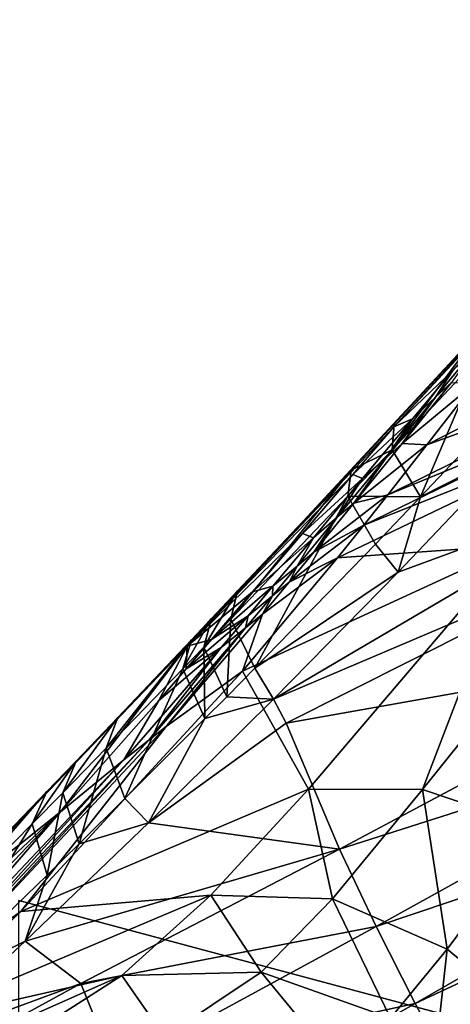
# Model space of a CAD drawing. Units: inches. Extents: x -16.7 to 16.7, y -16.7 to 16.7.
# Drawn here: x -11.7 to -11.4, y -11.2 to -10.5 of the extents above; entities that cross this region are included whole.
import ezdxf

# ---------------------------------------------------------------- set-up
doc = ezdxf.new("R2010")
doc.units = ezdxf.units.IN
doc.header["$MEASUREMENT"] = 0
for name, color, linetype in [('TABLE-BASE', 6, 'Continuous'), ('TABLE-GLIDE', 6, 'Continuous'), ('TABLE-TOP', 6, 'Continuous')]:
    doc.layers.add(name, color=color, linetype=linetype)

msp = doc.modelspace()

# ---------------------------------------------------------------- linework, layer by layer
at = {"layer": 'TABLE-BASE'}
for points in [[(-11.38634, -10.71474, 2.0321), (-11.19598, -10.50929, 2.08835), (-11.58702, -10.93038, 1.91942)], [(-11.19598, -10.50929, 2.08835), (-11.44537, -10.78031, 1.97685), (-11.58702, -10.93038, 1.91942)], [(-11.19598, -10.50929, 2.08835), (-11.25315, -10.57046, 2.05715), (-11.44537, -10.78031, 1.97685)], [(-11.44537, -10.78031, 1.97685), (-11.25315, -10.57046, 2.05715), (-11.35411, -10.68197, 1.99317)], [(-11.44537, -10.78031, 1.97685), (-11.35411, -10.68197, 1.99317), (-11.40507, -10.74163, 1.92535)], [(-11.2641, -10.73503, 1.45643), (-11.42275, -10.79264, 1.69694), (-11.2383, -10.69824, 1.49464)], [(-11.2383, -10.69824, 1.49464), (-11.42275, -10.79264, 1.69694), (-11.39025, -10.75059, 1.74474)], [(-11.38634, -10.71474, 2.0321), (-11.58702, -10.93038, 1.91942), (-11.44533, -10.7783, 2.00702)], [(-11.44533, -10.7783, 2.00702), (-11.44666, -10.79591, 2.05588), (-11.38634, -10.71474, 2.0321)], [(-11.38634, -10.71474, 2.0321), (-11.44666, -10.79591, 2.05588), (-11.38627, -10.73177, 2.08087)], [(-11.40593, -10.74993, 1.85344), (-11.41692, -10.75999, 1.86749), (-11.38947, -10.7267, 1.90513)], [(-11.40507, -10.74163, 1.92535), (-11.38947, -10.7267, 1.90513), (-11.41692, -10.75999, 1.86749)], [(-11.38627, -10.73177, 2.08087), (-11.44666, -10.79591, 2.05588), (-11.42715, -10.82824, 2.09272)], [(-11.42715, -10.82824, 2.09272), (-11.36581, -10.76333, 2.11738), (-11.38627, -10.73177, 2.08087)], [(-11.28013, -10.75707, 1.43229), (-11.44957, -10.82684, 1.65645), (-11.2641, -10.73503, 1.45643)], [(-11.2641, -10.73503, 1.45643), (-11.44957, -10.82684, 1.65645), (-11.42275, -10.79264, 1.69694)], [(-11.43272, -10.77463, 1.88764), (-11.44537, -10.78031, 1.97685), (-11.40507, -10.74163, 1.92535)], [(-11.40507, -10.74163, 1.92535), (-11.41692, -10.75999, 1.86749), (-11.43272, -10.77463, 1.88764)], [(-11.43964, -10.79156, 1.80593), (-11.41692, -10.75999, 1.86749), (-11.40593, -10.74993, 1.85344)], [(-11.43964, -10.79156, 1.80593), (-11.40593, -10.74993, 1.85344), (-11.39025, -10.75059, 1.74474)], [(-11.42275, -10.79264, 1.69694), (-11.43964, -10.79156, 1.80593), (-11.39025, -10.75059, 1.74474)], [(-11.29772, -10.78056, 1.40558), (-11.46609, -10.84759, 1.63104), (-11.28013, -10.75707, 1.43229)], [(-11.28013, -10.75707, 1.43229), (-11.46609, -10.84759, 1.63104), (-11.44957, -10.82684, 1.65645)], [(-11.43964, -10.79156, 1.80593), (-11.45081, -10.80137, 1.81989), (-11.41692, -10.75999, 1.86749)], [(-11.43272, -10.77463, 1.88764), (-11.41692, -10.75999, 1.86749), (-11.45081, -10.80137, 1.81989)], [(-11.42715, -10.82824, 2.09272), (-11.36193, -10.79505, 2.12422), (-11.36581, -10.76333, 2.11738)], [(-11.46686, -10.8157, 1.83995), (-11.47343, -10.81277, 1.93904), (-11.43272, -10.77463, 1.88764)], [(-11.43272, -10.77463, 1.88764), (-11.47343, -10.81277, 1.93904), (-11.44537, -10.78031, 1.97685)], [(-11.43272, -10.77463, 1.88764), (-11.45081, -10.80137, 1.81989), (-11.46686, -10.8157, 1.83995)], [(-11.58702, -10.93038, 1.91942), (-11.47471, -10.8098, 1.99362), (-11.44533, -10.7783, 2.00702)], [(-11.58702, -10.93038, 1.91942), (-11.44537, -10.78031, 1.97685), (-11.47343, -10.81277, 1.93904)], [(-11.36163, -10.86127, 1.3077), (-11.48408, -10.8699, 1.60292), (-11.29772, -10.78056, 1.40558)], [(-11.29772, -10.78056, 1.40558), (-11.48408, -10.8699, 1.60292), (-11.46609, -10.84759, 1.63104)], [(-11.44533, -10.7783, 2.00702), (-11.47471, -10.8098, 1.99362), (-11.44666, -10.79591, 2.05588)], [(-11.4729, -10.83259, 1.75763), (-11.45081, -10.80137, 1.81989), (-11.43964, -10.79156, 1.80593)], [(-11.4729, -10.83259, 1.75763), (-11.43964, -10.79156, 1.80593), (-11.42275, -10.79264, 1.69694)], [(-11.44957, -10.82684, 1.65645), (-11.4729, -10.83259, 1.75763), (-11.42275, -10.79264, 1.69694)], [(-11.44255, -10.87977, 2.09097), (-11.36193, -10.79505, 2.12422), (-11.42715, -10.82824, 2.09272)], [(-11.36193, -10.79505, 2.12422), (-11.44255, -10.87977, 2.09097), (-11.27495, -10.81814, 2.16603)], [(-11.4729, -10.83259, 1.75763), (-11.48425, -10.84219, 1.7715), (-11.45081, -10.80137, 1.81989)], [(-11.46686, -10.8157, 1.83995), (-11.45081, -10.80137, 1.81989), (-11.48425, -10.84219, 1.7715)], [(-11.47687, -10.82779, 2.04233), (-11.42715, -10.82824, 2.09272), (-11.44666, -10.79591, 2.05588)], [(-11.47687, -10.82779, 2.04233), (-11.44666, -10.79591, 2.05588), (-11.47471, -10.8098, 1.99362)], [(-11.58702, -10.93038, 1.91942), (-11.55246, -10.8926, 1.95425), (-11.47471, -10.8098, 1.99362)], [(-11.58702, -10.93038, 1.91942), (-11.47343, -10.81277, 1.93904), (-11.50811, -10.85317, 1.89115)], [(-11.55246, -10.8926, 1.95425), (-11.55715, -10.91187, 2.00182), (-11.47471, -10.8098, 1.99362)], [(-11.55715, -10.91187, 2.00182), (-11.47687, -10.82779, 2.04233), (-11.47471, -10.8098, 1.99362)], [(-11.46686, -10.8157, 1.83995), (-11.50811, -10.85317, 1.89115), (-11.47343, -10.81277, 1.93904)], [(-11.50053, -10.85623, 1.79143), (-11.50811, -10.85317, 1.89115), (-11.46686, -10.8157, 1.83995)], [(-11.46686, -10.8157, 1.83995), (-11.48425, -10.84219, 1.7715), (-11.50053, -10.85623, 1.79143)], [(-11.27495, -10.81814, 2.16603), (-11.44255, -10.87977, 2.09097), (-11.52786, -10.96677, 2.04948)], [(-11.27495, -10.81814, 2.16603), (-11.52786, -10.96677, 2.04948), (-11.25935, -10.85262, 2.17386)], [(-11.55715, -10.91187, 2.00182), (-11.54074, -10.94555, 2.03838), (-11.47687, -10.82779, 2.04233)], [(-11.45804, -10.8605, 2.07923), (-11.47687, -10.82779, 2.04233), (-11.54074, -10.94555, 2.03838)], [(-11.46609, -10.84759, 1.63104), (-11.50029, -10.8661, 1.7167), (-11.44957, -10.82684, 1.65645)], [(-11.50029, -10.8661, 1.7167), (-11.4729, -10.83259, 1.75763), (-11.44957, -10.82684, 1.65645)], [(-11.45804, -10.8605, 2.07923), (-11.42715, -10.82824, 2.09272), (-11.47687, -10.82779, 2.04233)], [(-11.45804, -10.8605, 2.07923), (-11.44255, -10.87977, 2.09097), (-11.42715, -10.82824, 2.09272)], [(-11.50029, -10.8661, 1.7167), (-11.48425, -10.84219, 1.7715), (-11.4729, -10.83259, 1.75763)], [(-11.50029, -10.8661, 1.7167), (-11.51177, -10.87556, 1.73048), (-11.48425, -10.84219, 1.7715)], [(-11.50053, -10.85623, 1.79143), (-11.48425, -10.84219, 1.7715), (-11.51177, -10.87556, 1.73048)], [(-11.48408, -10.8699, 1.60292), (-11.51712, -10.88649, 1.69099), (-11.46609, -10.84759, 1.63104)], [(-11.51712, -10.88649, 1.69099), (-11.50029, -10.8661, 1.7167), (-11.46609, -10.84759, 1.63104)], [(-11.50811, -10.85317, 1.89115), (-11.54232, -10.89313, 1.84236), (-11.58702, -10.93038, 1.91942)], [(-11.50053, -10.85623, 1.79143), (-11.54232, -10.89313, 1.84236), (-11.50811, -10.85317, 1.89115)], [(-11.52824, -10.8894, 1.75028), (-11.54232, -10.89313, 1.84236), (-11.50053, -10.85623, 1.79143)], [(-11.50053, -10.85623, 1.79143), (-11.51177, -10.87556, 1.73048), (-11.52824, -10.8894, 1.75028)], [(-11.25935, -10.85262, 2.17386), (-11.52786, -10.96677, 2.04948), (-11.51921, -10.98326, 2.05581)], [(-11.25935, -10.85262, 2.17386), (-11.51921, -10.98326, 2.05581), (-11.22185, -10.93038, 2.18735)], [(-11.28383, -10.85164, 1.24061), (-11.34721, -11.05505, 1.00679), (-11.42575, -11.02859, 1.03055)], [(-11.28383, -10.85164, 1.24061), (-11.42575, -11.02859, 1.03055), (-11.36163, -10.86127, 1.3077)], [(-11.50396, -11.02833, 1.07233), (-11.54909, -10.94763, 1.49756), (-11.36163, -10.86127, 1.3077)], [(-11.36163, -10.86127, 1.3077), (-11.54909, -10.94763, 1.49756), (-11.48408, -10.8699, 1.60292)], [(-11.54074, -10.94555, 2.03838), (-11.44255, -10.87977, 2.09097), (-11.45804, -10.8605, 2.07923)], [(-11.36163, -10.86127, 1.3077), (-11.42575, -11.02859, 1.03055), (-11.50396, -11.02833, 1.07233)], [(-11.51712, -10.88649, 1.69099), (-11.51177, -10.87556, 1.73048), (-11.50029, -10.8661, 1.7167)], [(-11.54909, -10.94763, 1.49756), (-11.53544, -10.90847, 1.66252), (-11.48408, -10.8699, 1.60292)], [(-11.53544, -10.90847, 1.66252), (-11.51712, -10.88649, 1.69099), (-11.48408, -10.8699, 1.60292)], [(-11.51712, -10.88649, 1.69099), (-11.52867, -10.89587, 1.70471), (-11.51177, -10.87556, 1.73048)], [(-11.52824, -10.8894, 1.75028), (-11.51177, -10.87556, 1.73048), (-11.52867, -10.89587, 1.70471)], [(-11.54074, -10.94555, 2.03838), (-11.52786, -10.96677, 2.04948), (-11.44255, -10.87977, 2.09097)], [(-11.54525, -10.90962, 1.72442), (-11.57045, -10.92589, 1.80091), (-11.52824, -10.8894, 1.75028)], [(-11.52824, -10.8894, 1.75028), (-11.57045, -10.92589, 1.80091), (-11.54232, -10.89313, 1.84236)], [(-11.52824, -10.8894, 1.75028), (-11.52867, -10.89587, 1.70471), (-11.54525, -10.90962, 1.72442)], [(-11.53544, -10.90847, 1.66252), (-11.52867, -10.89587, 1.70471), (-11.51712, -10.88649, 1.69099)], [(-11.57034, -10.91153, 1.94418), (-11.55246, -10.8926, 1.95425), (-11.58702, -10.93038, 1.91942)], [(-11.58702, -10.93038, 1.91942), (-11.54232, -10.89313, 1.84236), (-11.57045, -10.92589, 1.80091)], [(-11.57034, -10.91153, 1.94418), (-11.57568, -10.93115, 1.99132), (-11.55246, -10.8926, 1.95425)], [(-11.57568, -10.93115, 1.99132), (-11.55715, -10.91187, 2.00182), (-11.55246, -10.8926, 1.95425)], [(-11.53544, -10.90847, 1.66252), (-11.54707, -10.91779, 1.67615), (-11.52867, -10.89587, 1.70471)], [(-11.54525, -10.90962, 1.72442), (-11.52867, -10.89587, 1.70471), (-11.54707, -10.91779, 1.67615)], [(-11.60147, -10.98553, 1.55544), (-11.54707, -10.91779, 1.67615), (-11.53544, -10.90847, 1.66252)], [(-11.60147, -10.98553, 1.55544), (-11.53544, -10.90847, 1.66252), (-11.54909, -10.94763, 1.49756)], [(-11.56375, -10.93144, 1.69575), (-11.58771, -10.9459, 1.77483), (-11.54525, -10.90962, 1.72442)], [(-11.54525, -10.90962, 1.72442), (-11.58771, -10.9459, 1.77483), (-11.57045, -10.92589, 1.80091)], [(-11.54525, -10.90962, 1.72442), (-11.54707, -10.91779, 1.67615), (-11.56375, -10.93144, 1.69575)], [(-11.59002, -10.94602, 1.98284), (-11.57568, -10.93115, 1.99132), (-11.57034, -10.91153, 1.94418)], [(-11.57034, -10.91153, 1.94418), (-11.58414, -10.92611, 1.93608), (-11.59002, -10.94602, 1.98284)], [(-11.57034, -10.91153, 1.94418), (-11.58702, -10.93038, 1.91942), (-11.58414, -10.92611, 1.93608)], [(-11.57568, -10.93115, 1.99132), (-11.55997, -10.96504, 2.0277), (-11.55715, -10.91187, 2.00182)], [(-11.55997, -10.96504, 2.0277), (-11.54074, -10.94555, 2.03838), (-11.55715, -10.91187, 2.00182)], [(-11.60147, -10.98553, 1.55544), (-11.61334, -10.9947, 1.56869), (-11.54707, -10.91779, 1.67615)], [(-11.56375, -10.93144, 1.69575), (-11.54707, -10.91779, 1.67615), (-11.61334, -10.9947, 1.56869)], [(-11.76586, -11.11723, 1.77575), (-11.68311, -11.02994, 1.86794), (-11.58702, -10.93038, 1.91942)], [(-11.6739, -11.04381, 1.63653), (-11.76586, -11.11723, 1.77575), (-11.58702, -10.93038, 1.91942)], [(-11.58702, -10.93038, 1.91942), (-11.68311, -11.02994, 1.86794), (-11.66314, -11.0091, 1.88334)], [(-11.6739, -11.04381, 1.63653), (-11.58702, -10.93038, 1.91942), (-11.60647, -10.96753, 1.74589)], [(-11.58702, -10.93038, 1.91942), (-11.66314, -11.0091, 1.88334), (-11.63457, -10.97918, 1.90381)], [(-11.58414, -10.92611, 1.93608), (-11.63457, -10.97918, 1.90381), (-11.6425, -11.00019, 1.94886)], [(-11.59002, -10.94602, 1.98284), (-11.58414, -10.92611, 1.93608), (-11.6425, -11.00019, 1.94886)], [(-11.58414, -10.92611, 1.93608), (-11.58702, -10.93038, 1.91942), (-11.63457, -10.97918, 1.90381)], [(-11.60647, -10.96753, 1.74589), (-11.58702, -10.93038, 1.91942), (-11.58771, -10.9459, 1.77483)], [(-11.58702, -10.93038, 1.91942), (-11.57045, -10.92589, 1.80091), (-11.58771, -10.9459, 1.77483)], [(-11.22185, -10.93038, 2.18735), (-11.51921, -10.98326, 2.05581), (-11.48262, -11.0694, 2.07867)], [(-11.22185, -10.93038, 2.18735), (-11.48262, -11.0694, 2.07867), (-11.19727, -10.97831, 2.19245)], [(-11.63036, -11.00816, 1.58775), (-11.60647, -10.96753, 1.74589), (-11.56375, -10.93144, 1.69575)], [(-11.56375, -10.93144, 1.69575), (-11.61334, -10.9947, 1.56869), (-11.63036, -11.00816, 1.58775)], [(-11.56375, -10.93144, 1.69575), (-11.60647, -10.96753, 1.74589), (-11.58771, -10.9459, 1.77483)], [(-11.59002, -10.94602, 1.98284), (-11.57487, -10.98007, 2.01905), (-11.57568, -10.93115, 1.99132)], [(-11.57487, -10.98007, 2.01905), (-11.55997, -10.96504, 2.0277), (-11.57568, -10.93115, 1.99132)], [(-11.50396, -11.02833, 1.07233), (-11.70108, -11.11223, 1.2245), (-11.54909, -10.94763, 1.49756)], [(-11.70108, -11.11223, 1.2245), (-11.60147, -10.98553, 1.55544), (-11.54909, -10.94763, 1.49756)], [(-11.6425, -11.00019, 1.94886), (-11.62967, -11.03481, 1.98419), (-11.59002, -10.94602, 1.98284)], [(-11.62967, -11.03481, 1.98419), (-11.57487, -10.98007, 2.01905), (-11.59002, -10.94602, 1.98284)], [(-11.55997, -10.96504, 2.0277), (-11.52786, -10.96677, 2.04948), (-11.54074, -10.94555, 2.03838)], [(-11.63036, -11.00816, 1.58775), (-11.6739, -11.04381, 1.63653), (-11.60647, -10.96753, 1.74589)], [(-11.61355, -11.05148, 1.99843), (-11.52786, -10.96677, 2.04948), (-11.57487, -10.98007, 2.01905)], [(-11.52786, -10.96677, 2.04948), (-11.61355, -11.05148, 1.99843), (-11.51921, -10.98326, 2.05581)], [(-11.57487, -10.98007, 2.01905), (-11.52786, -10.96677, 2.04948), (-11.55997, -10.96504, 2.0277)], [(-11.63457, -10.97918, 1.90381), (-11.66314, -11.0091, 1.88334), (-11.67231, -11.03078, 1.92717)], [(-11.63457, -10.97918, 1.90381), (-11.67231, -11.03078, 1.92717), (-11.6425, -11.00019, 1.94886)], [(-11.62967, -11.03481, 1.98419), (-11.61355, -11.05148, 1.99843), (-11.57487, -10.98007, 2.01905)], [(-11.51921, -10.98326, 2.05581), (-11.61355, -11.05148, 1.99843), (-11.48262, -11.0694, 2.07867)], [(-11.19727, -10.97831, 2.19245), (-11.48262, -11.0694, 2.07867), (-11.4576, -11.12239, 2.08953)], [(-11.19727, -10.97831, 2.19245), (-11.4576, -11.12239, 2.08953), (-11.17165, -11.02638, 2.19483)], [(-11.75676, -11.15126, 1.27521), (-11.61334, -10.9947, 1.56869), (-11.60147, -10.98553, 1.55544)], [(-11.75676, -11.15126, 1.27521), (-11.60147, -10.98553, 1.55544), (-11.70108, -11.11223, 1.2245)], [(-11.75676, -11.15126, 1.27521), (-11.76934, -11.16069, 1.28697), (-11.61334, -10.9947, 1.56869)], [(-11.63036, -11.00816, 1.58775), (-11.61334, -10.9947, 1.56869), (-11.76934, -11.16069, 1.28697)], [(-11.6425, -11.00019, 1.94886), (-11.67231, -11.03078, 1.92717), (-11.66097, -11.0657, 1.96181)], [(-11.6425, -11.00019, 1.94886), (-11.66097, -11.0657, 1.96181), (-11.62967, -11.03481, 1.98419)], [(-11.78734, -11.17449, 1.30396), (-11.6739, -11.04381, 1.63653), (-11.63036, -11.00816, 1.58775)], [(-11.63036, -11.00816, 1.58775), (-11.76934, -11.16069, 1.28697), (-11.78734, -11.17449, 1.30396)], [(-11.66314, -11.0091, 1.88334), (-11.68311, -11.02994, 1.86794), (-11.69318, -11.0521, 1.91079)], [(-11.67231, -11.03078, 1.92717), (-11.66314, -11.0091, 1.88334), (-11.69318, -11.0521, 1.91079)], [(-11.68311, -11.02994, 1.86794), (-11.75482, -11.10441, 1.80336), (-11.76833, -11.12837, 1.84175)], [(-11.68311, -11.02994, 1.86794), (-11.76833, -11.12837, 1.84175), (-11.69318, -11.0521, 1.91079)], [(-11.76586, -11.11723, 1.77575), (-11.75482, -11.10441, 1.80336), (-11.68311, -11.02994, 1.86794)], [(-11.57083, -11.10095, 0.92484), (-11.70108, -11.11223, 1.2245), (-11.50396, -11.02833, 1.07233)], [(-11.68295, -11.08723, 1.94486), (-11.67231, -11.03078, 1.92717), (-11.69318, -11.0521, 1.91079)], [(-11.66097, -11.0657, 1.96181), (-11.67231, -11.03078, 1.92717), (-11.68295, -11.08723, 1.94486)], [(-11.50396, -11.02833, 1.07233), (-11.48758, -11.10356, 0.88986), (-11.57083, -11.10095, 0.92484)], [(-11.42575, -11.02859, 1.03055), (-11.48758, -11.10356, 0.88986), (-11.50396, -11.02833, 1.07233)], [(-11.42575, -11.02859, 1.03055), (-11.40894, -11.13797, 0.86766), (-11.48758, -11.10356, 0.88986)], [(-11.17165, -11.02638, 2.19483), (-11.4576, -11.12239, 2.08953), (-11.43078, -11.17525, 2.09727)], [(-11.17165, -11.02638, 2.19483), (-11.43078, -11.17525, 2.09727), (-11.15962, -11.04843, 2.19497)], [(-11.34721, -11.05505, 1.00679), (-11.40894, -11.13797, 0.86766), (-11.42575, -11.02859, 1.03055)], [(-11.66097, -11.0657, 1.96181), (-11.61355, -11.05148, 1.99843), (-11.62967, -11.03481, 1.98419)], [(-11.83312, -11.21093, 1.34785), (-11.90892, -11.2641, 1.56371), (-11.6739, -11.04381, 1.63653)], [(-11.6739, -11.04381, 1.63653), (-11.90892, -11.2641, 1.56371), (-11.76586, -11.11723, 1.77575)], [(-11.78734, -11.17449, 1.30396), (-11.83312, -11.21093, 1.34785), (-11.6739, -11.04381, 1.63653)], [(-11.66097, -11.0657, 1.96181), (-11.698, -11.13244, 1.93532), (-11.61355, -11.05148, 1.99843)], [(-11.61355, -11.05148, 1.99843), (-11.698, -11.13244, 1.93532), (-11.48262, -11.0694, 2.07867)], [(-11.15962, -11.04843, 2.19497), (-11.43078, -11.17525, 2.09727), (-11.41794, -11.19936, 2.0996)], [(-11.41794, -11.19936, 2.0996), (-11.12455, -11.13317, 2.18815), (-11.15962, -11.04843, 2.19497)], [(-11.69318, -11.0521, 1.91079), (-11.76833, -11.12837, 1.84175), (-11.76255, -11.16412, 1.87301)], [(-11.69318, -11.0521, 1.91079), (-11.76255, -11.16412, 1.87301), (-11.68295, -11.08723, 1.94486)], [(-11.34721, -11.05505, 1.00679), (-11.3794, -11.1621, 0.86249), (-11.40894, -11.13797, 0.86766)], [(-11.68295, -11.08723, 1.94486), (-11.698, -11.13244, 1.93532), (-11.66097, -11.0657, 1.96181)], [(-11.48262, -11.0694, 2.07867), (-11.698, -11.13244, 1.93532), (-11.65988, -11.16143, 1.96737)], [(-11.48262, -11.0694, 2.07867), (-11.65988, -11.16143, 1.96737), (-11.4576, -11.12239, 2.08953)], [(-11.68295, -11.08723, 1.94486), (-11.76255, -11.16412, 1.87301), (-11.698, -11.13244, 1.93532)], [(-11.63174, -11.15604, 0.75851), (-11.78238, -11.19016, 1.05798), (-11.57083, -11.10095, 0.92484)], [(-11.57083, -11.10095, 0.92484), (-11.78238, -11.19016, 1.05798), (-11.70108, -11.11223, 1.2245)], [(-11.57083, -11.10095, 0.92484), (-11.53638, -11.15379, 0.72472), (-11.63174, -11.15604, 0.75851)], [(-11.48758, -11.10356, 0.88986), (-11.53638, -11.15379, 0.72472), (-11.57083, -11.10095, 0.92484)], [(-11.48758, -11.10356, 0.88986), (-11.44771, -11.18521, 0.69858), (-11.53638, -11.15379, 0.72472)], [(-11.40894, -11.13797, 0.86766), (-11.44771, -11.18521, 0.69858), (-11.48758, -11.10356, 0.88986)], [(-11.78238, -11.19016, 1.05798), (-11.75676, -11.15126, 1.27521), (-11.70108, -11.11223, 1.2245)], [(-11.4576, -11.12239, 2.08953), (-11.65988, -11.16143, 1.96737), (-11.63637, -11.21968, 1.98376)], [(-11.4576, -11.12239, 2.08953), (-11.63637, -11.21968, 1.98376), (-11.43078, -11.17525, 2.09727)], [(-11.77423, -11.20347, 1.86294), (-11.698, -11.13244, 1.93532), (-11.76255, -11.16412, 1.87301)], [(-11.698, -11.13244, 1.93532), (-11.77423, -11.20347, 1.86294), (-11.65988, -11.16143, 1.96737)], [(-11.40894, -11.13797, 0.86766), (-11.41688, -11.20979, 0.68936), (-11.44771, -11.18521, 0.69858)], [(-11.36186, -11.29779, 2.10003), (-11.12455, -11.13317, 2.18815), (-11.41794, -11.19936, 2.0996)], [(-11.40894, -11.13797, 0.86766), (-11.3794, -11.1621, 0.86249), (-11.41688, -11.20979, 0.68936)], [(-11.71257, -11.20776, 0.53733), (-11.86136, -11.25771, 0.881), (-11.63174, -11.15604, 0.75851)], [(-11.63174, -11.15604, 0.75851), (-11.86136, -11.25771, 0.881), (-11.78238, -11.19016, 1.05798)], [(-11.63174, -11.15604, 0.75851), (-11.60262, -11.198, 0.50299), (-11.71257, -11.20776, 0.53733)], [(-11.53638, -11.15379, 0.72472), (-11.60262, -11.198, 0.50299), (-11.63174, -11.15604, 0.75851)], [(-11.53638, -11.15379, 0.72472), (-11.48982, -11.21019, 0.47512), (-11.60262, -11.198, 0.50299)], [(-11.44771, -11.18521, 0.69858), (-11.48982, -11.21019, 0.47512), (-11.53638, -11.15379, 0.72472)], [(-11.65988, -11.16143, 1.96737), (-11.77423, -11.20347, 1.86294), (-11.81204, -11.24464, 1.81972)], [(-11.65988, -11.16143, 1.96737), (-11.81204, -11.24464, 1.81972), (-11.63637, -11.21968, 1.98376)], [(-11.3794, -11.1621, 0.86249), (-11.36843, -11.21044, 0.8032), (-11.41688, -11.20979, 0.68936)], [(-11.43078, -11.17525, 2.09727), (-11.63637, -11.21968, 1.98376), (-11.61029, -11.27774, 1.99713)], [(-11.43078, -11.17525, 2.09727), (-11.61029, -11.27774, 1.99713), (-11.41794, -11.19936, 2.0996)]]:
    msp.add_3dface(points, dxfattribs=at)
at = {"layer": 'TABLE-GLIDE', "invisible_edges": 5}
msp.add_3dface([(-11.70245, -11.10458, 0.27757), (-12.21316, -11.98916, 0.27757), (-11.99731, -12.20501, 0.27757), (-11.40759, -11.18359, 0.27757)], dxfattribs=at)
at = {"layer": 'TABLE-GLIDE'}
for points in [[(-11.40759, -11.18359, 0.27757), (-11.40759, -11.18359, 0.08072), (-11.70245, -11.10458, 0.08072), (-11.70245, -11.10458, 0.27757)], [(-11.40759, -11.18359, 0.08072), (-11.44696, -11.25178, 0.00198), (-11.70245, -11.18332, 0.00198), (-11.70245, -11.10458, 0.08072)]]:
    msp.add_3dface(points, dxfattribs=at)
at = {"layer": 'TABLE-TOP', "invisible_edges": 10}
msp.add_3dface([(16.72165, -16.33859, 17.71656), (16.72165, 16.33859, 17.71656), (-16.70357, 16.33859, 17.71656), (-16.70357, -16.33859, 17.71656)], dxfattribs=at)
at = {"layer": 'TABLE-TOP'}
msp.add_3dface([(16.26889, -16.25985, 17.0099), (-16.25081, -16.25985, 17.0099), (-16.25081, 16.25985, 17.0099), (16.26889, 16.25985, 17.0099)], dxfattribs=at)

doc.saveas('drawing.dxf')
